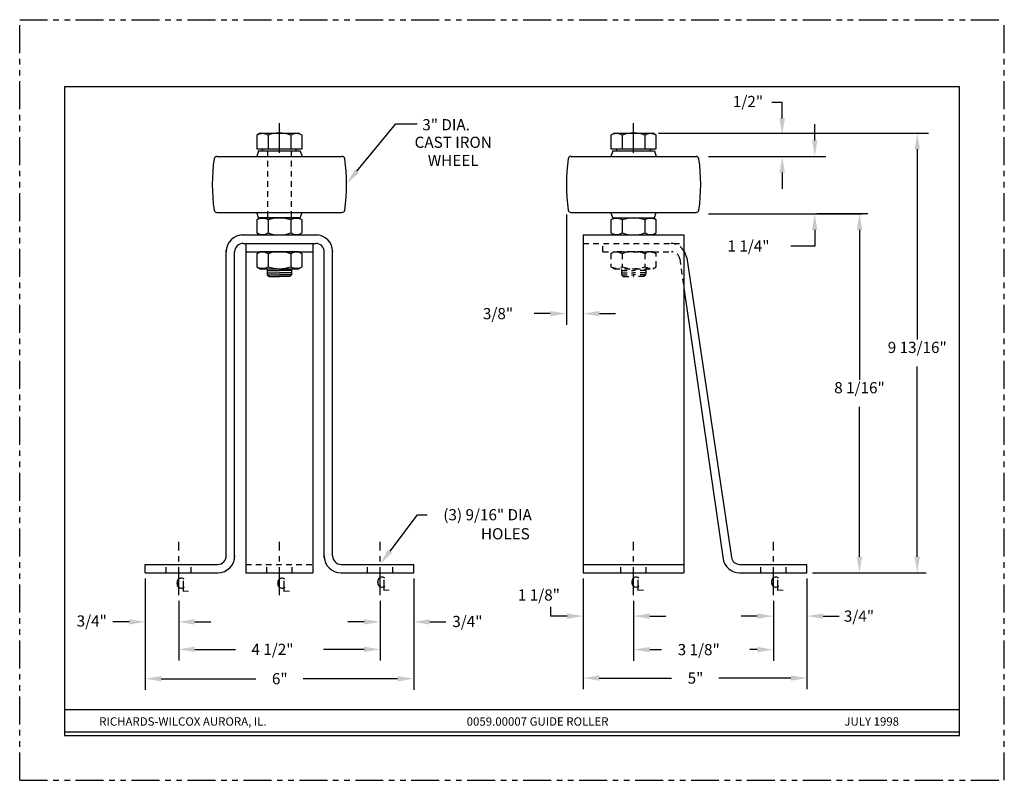
# Model space of a CAD drawing. Extents: x 3.2 to 25.2, y 2 to 19.
import ezdxf
from ezdxf.enums import TextEntityAlignment as Align

# ---------------------------------------------------------------- set-up
doc = ezdxf.new("R2010")
doc.units = 0
doc.header["$LTSCALE"] = 0.5
doc.header["$MEASUREMENT"] = 0
for name, pattern in [('CENTER', [2, 1.25, -0.25, 0.25, -0.25]), ('HIDDEN', [0.375, 0.25, -0.125]), ('PHANTOM', [2.5, 1.25, -0.25, 0.25, -0.25, 0.25, -0.25])]:
    doc.linetypes.add(name, pattern=pattern)
doc.layers.get('0').update_dxf_attribs({"linetype": 'CONTINUOUS'})
doc.layers.get('DEFPOINTS').update_dxf_attribs({"linetype": 'CONTINUOUS'})
for name, color, linetype in [('1', 2, 'CONTINUOUS'), ('2', 1, 'CENTER'), ('3', 5, 'HIDDEN'), ('4', 3, 'CONTINUOUS'), ('5', 4, 'PHANTOM'), ('8', 3, 'CONTINUOUS')]:
    doc.layers.add(name, color=color, linetype=linetype)
doc.styles.add('1', font='ROMAND', dxfattribs={"height": 0.0625})
doc.styles.add('SIMPLEX', font='SIMPLEX')
doc.dimstyles.get("Standard").update_dxf_attribs({"dimtxt": 0.18, "dimasz": 0.18, "dimexe": 0.18, "dimexo": 0.0625, "dimgap": 0.09, "dimtad": 0, "dimtih": 1, "dimtoh": 1, "dimdec": 4, "dimzin": 0, "dimtxsty": 'STANDARD', "dimcen": 0.09, "dimazin": 3, "dimtfac": 1, "dimtdec": 4, "dimtofl": 0, "dimtmove": 0, "dimatfit": 3, "dimtolj": 1, "dimtzin": 0})

# ---------------------------------------------------------------- blocks, each defined once
blk = doc.blocks.new('*D8')
at = {"color": 0, "linetype": 'BYBLOCK'}
for p, q in [((12.438, 4.512), (12.438, 2.035)), ((17.438, 4.512), (17.438, 2.035)), ((12.798, 2.285), (14.411, 2.285)), ((17.078, 2.285), (15.465, 2.285))]:
    blk.add_line(p, q, dxfattribs=at)
for points in [[(12.798, 2.225), (12.798, 2.345), (12.438, 2.285)], [(17.078, 2.225), (17.078, 2.345), (17.438, 2.285)]]:
    blk.add_solid(points, dxfattribs=at)
at = {"layer": 'DEFPOINTS', "color": 0, "linetype": 'BYBLOCK'}
for p in [(12.438, 4.637), (17.438, 4.637), (17.438, 2.285)]:
    blk.add_point(p, dxfattribs=at)
at = {"color": 0, "linetype": 'BYBLOCK', "style": 'SIMPLEX'}
blk.add_text('5"', height=0.25, dxfattribs=at).set_placement((14.771, 2.16))
blk = doc.blocks.new('*D7')
at = {"color": 0, "linetype": 'BYBLOCK'}
for p, q in [((13.563, 4.012), (13.563, 2.671)), ((16.688, 4.012), (16.688, 2.671)), ((13.923, 2.921), (14.189, 2.921)), ((16.328, 2.921), (16.159, 2.921))]:
    blk.add_line(p, q, dxfattribs=at)
for points in [[(13.923, 2.861), (13.923, 2.981), (13.563, 2.921)], [(16.328, 2.861), (16.328, 2.981), (16.688, 2.921)]]:
    blk.add_solid(points, dxfattribs=at)
at = {"layer": 'DEFPOINTS', "color": 0, "linetype": 'BYBLOCK'}
for p in [(13.563, 4.137), (16.688, 4.137), (16.688, 2.921)]:
    blk.add_point(p, dxfattribs=at)
at = {"color": 0, "linetype": 'BYBLOCK', "style": 'SIMPLEX'}
blk.add_text('3 1/8"', height=0.25, dxfattribs=at).set_placement((14.549, 2.796))
blk = doc.blocks.new('*D5')
at = {"color": 0, "linetype": 'BYBLOCK'}
for p, q in [((17.438, 4.512), (17.438, 3.42)), ((16.688, 4.012), (16.688, 3.42)), ((16.328, 3.67), (15.968, 3.67)), ((17.798, 3.67), (18.158, 3.67))]:
    blk.add_line(p, q, dxfattribs=at)
for points in [[(16.328, 3.61), (16.328, 3.73), (16.688, 3.67)], [(17.798, 3.61), (17.798, 3.73), (17.438, 3.67)]]:
    blk.add_solid(points, dxfattribs=at)
at = {"layer": 'DEFPOINTS', "color": 0, "linetype": 'BYBLOCK'}
for p in [(17.438, 4.637), (16.688, 4.137), (17.438, 3.67)]:
    blk.add_point(p, dxfattribs=at)
at = {"color": 0, "linetype": 'BYBLOCK', "style": 'SIMPLEX'}
blk.add_text('3/4"', height=0.25, dxfattribs=at).set_placement((18.262, 3.545))
blk = doc.blocks.new('*D6')
at = {"color": 0, "linetype": 'BYBLOCK'}
for p, q in [((12.438, 4.512), (12.438, 3.42)), ((13.563, 4.012), (13.563, 3.42)), ((12.078, 3.67), (11.718, 3.67)), ((13.923, 3.67), (14.283, 3.67))]:
    blk.add_line(p, q, dxfattribs=at)
for points in [[(12.078, 3.61), (12.078, 3.73), (12.438, 3.67)], [(13.923, 3.61), (13.923, 3.73), (13.563, 3.67)]]:
    blk.add_solid(points, dxfattribs=at)
at = {"layer": 'DEFPOINTS', "color": 0, "linetype": 'BYBLOCK'}
for p in [(12.438, 4.637), (13.563, 4.137), (12.438, 3.67)]:
    blk.add_point(p, dxfattribs=at)
at = {"color": 0, "linetype": 'BYBLOCK', "style": 'SIMPLEX'}
blk.add_text('1 1/8"', height=0.25, dxfattribs=at).set_placement((10.978, 4.018))
blk = doc.blocks.new('*D10')
at = {"color": 0, "linetype": 'BYBLOCK'}
for p, q in [((2.65, 4.512), (2.65, 2.021)), ((8.65, 4.512), (8.65, 2.021)), ((3.01, 2.271), (5.123, 2.271)), ((8.29, 2.271), (6.177, 2.271))]:
    blk.add_line(p, q, dxfattribs=at)
for points in [[(3.01, 2.211), (3.01, 2.331), (2.65, 2.271)], [(8.29, 2.211), (8.29, 2.331), (8.65, 2.271)]]:
    blk.add_solid(points, dxfattribs=at)
at = {"layer": 'DEFPOINTS', "color": 0, "linetype": 'BYBLOCK'}
for p in [(2.65, 4.637), (8.65, 4.637), (8.65, 2.271)]:
    blk.add_point(p, dxfattribs=at)
at = {"color": 0, "linetype": 'BYBLOCK', "style": 'SIMPLEX'}
blk.add_text('6"', height=0.25, dxfattribs=at).set_placement((5.483, 2.146))
blk = doc.blocks.new('*D9')
at = {"color": 0, "linetype": 'BYBLOCK'}
for p, q in [((3.4, 4.012), (3.4, 2.677)), ((7.9, 4.012), (7.9, 2.677)), ((3.76, 2.927), (4.665, 2.927)), ((7.54, 2.927), (6.635, 2.927))]:
    blk.add_line(p, q, dxfattribs=at)
for points in [[(3.76, 2.867), (3.76, 2.987), (3.4, 2.927)], [(7.54, 2.867), (7.54, 2.987), (7.9, 2.927)]]:
    blk.add_solid(points, dxfattribs=at)
at = {"layer": 'DEFPOINTS', "color": 0, "linetype": 'BYBLOCK'}
for p in [(3.4, 4.137), (7.9, 4.137), (7.9, 2.927)]:
    blk.add_point(p, dxfattribs=at)
at = {"color": 0, "linetype": 'BYBLOCK', "style": 'SIMPLEX'}
blk.add_text('4 1/2"', height=0.25, dxfattribs=at).set_placement((5.025, 2.802))
blk = doc.blocks.new('*D4')
at = {"color": 0, "linetype": 'BYBLOCK'}
for p, q in [((8.65, 4.512), (8.65, 3.291)), ((7.9, 4.012), (7.9, 3.291)), ((7.54, 3.541), (7.18, 3.541)), ((9.01, 3.541), (9.37, 3.541))]:
    blk.add_line(p, q, dxfattribs=at)
for points in [[(7.54, 3.481), (7.54, 3.601), (7.9, 3.541)], [(9.01, 3.481), (9.01, 3.601), (8.65, 3.541)]]:
    blk.add_solid(points, dxfattribs=at)
at = {"layer": 'DEFPOINTS', "color": 0, "linetype": 'BYBLOCK'}
for p in [(8.65, 4.637), (7.9, 4.137), (8.65, 3.541)]:
    blk.add_point(p, dxfattribs=at)
at = {"color": 0, "linetype": 'BYBLOCK', "style": 'SIMPLEX'}
blk.add_text('3/4"', height=0.25, dxfattribs=at).set_placement((9.513, 3.425))
blk = doc.blocks.new('*D3')
at = {"color": 0, "linetype": 'BYBLOCK'}
for p, q in [((2.65, 4.512), (2.65, 3.291)), ((3.4, 4.012), (3.4, 3.291)), ((2.29, 3.541), (1.93, 3.541)), ((3.76, 3.541), (4.12, 3.541))]:
    blk.add_line(p, q, dxfattribs=at)
for points in [[(2.29, 3.481), (2.29, 3.601), (2.65, 3.541)], [(3.76, 3.481), (3.76, 3.601), (3.4, 3.541)]]:
    blk.add_solid(points, dxfattribs=at)
at = {"layer": 'DEFPOINTS', "color": 0, "linetype": 'BYBLOCK'}
for p in [(2.65, 4.637), (3.4, 4.137), (2.65, 3.541)]:
    blk.add_point(p, dxfattribs=at)
at = {"color": 0, "linetype": 'BYBLOCK', "style": 'SIMPLEX'}
blk.add_text('3/4"', height=0.25, dxfattribs=at).set_placement((1.12, 3.436))

msp = doc.modelspace()

# ---------------------------------------------------------------- linework, layer by layer
for p, q in [((24.25, 17.5), (4.25, 17.5)), ((4.25, 17.5), (4.25, 3)), ((24.25, 3), (24.25, 17.5)), ((17.64549, 16.46395), (23.55441, 16.46395)), ((23.30441, 16.10395), (23.30441, 11.85553)), ((23.30441, 6.99711), (23.30441, 11.24553)), ((4.25, 3.58161), (10.91667, 3.58161)), ((10.91667, 3.58161), (17.58333, 3.58161)), ((17.58333, 3.58161), (24.25, 3.58161)), ((4.25, 3.08161), (24.25, 3.08161)), ((4.25, 3), (24.25, 3))]:
    msp.add_line(p, q)
at = {"color": 0, "linetype": 'BYBLOCK'}
for p, q in [((20.28671, 16.7927), (20.28671, 17.1527)), ((21.01413, 16.30299), (21.01413, 16.66299)), ((17.52049, 16.46395), (20.53671, 16.46395)), ((18.64008, 15.94299), (21.26413, 15.94299)), ((18.64008, 15.94299), (20.53671, 15.94299)), ((20.28671, 15.58299), (20.28671, 15.22299)), ((18.64008, 14.66174), (22.07516, 14.66174)), ((21.01413, 14.30174), (21.01413, 13.94174)), ((22.01439, 14.30174), (22.01439, 10.95443)), ((22.01439, 6.99711), (22.01439, 10.34443)), ((20.96638, 6.63711), (23.5067, 6.63711))]:
    msp.add_line(p, q, dxfattribs=at)
at = {"color": 3, "linetype": 'BYBLOCK'}
for p, q in [((15.46638, 14.64715), (15.46638, 12.1806)), ((15.10638, 12.4306), (14.74638, 12.4306)), ((16.20138, 12.4306), (16.56138, 12.4306))]:
    msp.add_line(p, q, dxfattribs=at)
at = {"color": 0, "linetype": 'BYBLOCK'}
for points in [[(20.34671, 16.7927), (20.22671, 16.7927), (20.28671, 16.4327)], [(21.07413, 16.30299), (20.95413, 16.30299), (21.01413, 15.94299)], [(20.34671, 15.58299), (20.22671, 15.58299), (20.28671, 15.94299)], [(21.07413, 14.30174), (20.95413, 14.30174), (21.01413, 14.66174)], [(21.95439, 14.30174), (22.07439, 14.30174), (22.01439, 14.66174)], [(21.95439, 6.99711), (22.07439, 6.99711), (22.01439, 6.63711)]]:
    msp.add_solid(points, dxfattribs=at)
for points in [[(23.24441, 16.10395), (23.36441, 16.10395), (23.30441, 16.46395)], [(23.24441, 6.99711), (23.36441, 6.99711), (23.30441, 6.63711)]]:
    msp.add_solid(points)
at = {"color": 3, "linetype": 'BYBLOCK'}
for points in [[(15.10638, 12.3706), (15.10638, 12.4906), (15.46638, 12.4306)], [(16.20138, 12.3706), (16.20138, 12.4906), (15.84138, 12.4306)]]:
    msp.add_solid(points, dxfattribs=at)
at = {"layer": '1'}
for p, q in [((20.28671, 17.1527), (20.05732, 17.1527)), ((8.62414, 16.46395), (8.54825, 16.42013)), ((8.54825, 16.42013), (8.54825, 16.11495)), ((8.62414, 16.46395), (9.48236, 16.46395)), ((8.80066, 16.42013), (8.80066, 16.11495)), ((9.30585, 16.42013), (9.30585, 16.11495)), ((9.55825, 16.42013), (9.48236, 16.46395)), ((9.55825, 16.11495), (9.55825, 16.42013)), ((16.53727, 16.46395), (16.46138, 16.42013)), ((16.46138, 16.42013), (16.46138, 16.11495)), ((16.53727, 16.46395), (17.39549, 16.46395)), ((16.71379, 16.42013), (16.71379, 16.11495)), ((17.21897, 16.42013), (17.21897, 16.11495)), ((17.47138, 16.42013), (17.39549, 16.46395)), ((17.47138, 16.11495), (17.47138, 16.42013)), ((8.58825, 16.06799), (8.54513, 15.94299)), ((8.54825, 16.11495), (9.55825, 16.11495)), ((8.58825, 16.06799), (9.51825, 16.06799)), ((8.67825, 16.06799), (8.67825, 16.11495)), ((9.42825, 16.06799), (9.42825, 16.11495)), ((9.51825, 16.06799), (9.56138, 15.94299)), ((16.50138, 16.06799), (16.45825, 15.94299)), ((16.46138, 16.11495), (17.47138, 16.11495)), ((16.50138, 16.06799), (17.43138, 16.06799)), ((16.59138, 16.06799), (16.59138, 16.11495)), ((17.34138, 16.06799), (17.34138, 16.11495)), ((17.43138, 16.06799), (17.4745, 15.94299)), ((7.65534, 15.94299), (8.54513, 15.94299)), ((8.54513, 15.94299), (10.45117, 15.94299)), ((15.56846, 15.94299), (16.45825, 15.94299)), ((16.45825, 15.94299), (18.36429, 15.94299)), ((7.65534, 14.69299), (9.56138, 14.69299)), ((8.58825, 14.56799), (8.54513, 14.69299)), ((8.62414, 14.56799), (8.54825, 14.52417)), ((8.54825, 14.52417), (8.54825, 14.2328)), ((8.58825, 14.56799), (9.51825, 14.56799)), ((9.48236, 14.56799), (8.62414, 14.56799)), ((8.80066, 14.52417), (8.80066, 14.2328)), ((9.30585, 14.52417), (9.30585, 14.2328)), ((9.55825, 14.52417), (9.48236, 14.56799)), ((9.51825, 14.56799), (9.56138, 14.69299)), ((9.55825, 14.2328), (9.55825, 14.52417)), ((9.56138, 14.69299), (10.45117, 14.69299)), ((15.56846, 14.69299), (17.4745, 14.69299)), ((16.50138, 14.56799), (16.45825, 14.69299)), ((16.53727, 14.56799), (16.46138, 14.52417)), ((16.46138, 14.52417), (16.46138, 14.2328)), ((16.49763, 14.56799), (17.43513, 14.56799)), ((16.71379, 14.52417), (16.71379, 14.2328)), ((17.21897, 14.52417), (17.21897, 14.2328)), ((17.47138, 14.52417), (17.39549, 14.56799)), ((17.43138, 14.56799), (17.4745, 14.69299)), ((17.47138, 14.2328), (17.47138, 14.52417)), ((17.4745, 14.69299), (18.36429, 14.69299)), ((8.19974, 14.18899), (9.90677, 14.18899)), ((8.54825, 14.2328), (8.62414, 14.18899)), ((8.62414, 14.18899), (9.48236, 14.18899)), ((9.48236, 14.18899), (9.55825, 14.2328)), ((15.84138, 14.18899), (18.09138, 14.18899)), ((15.84138, 14.18899), (15.84138, 6.63711)), ((16.46138, 14.2328), (16.53727, 14.18899)), ((17.39549, 14.18899), (17.47138, 14.2328)), ((18.09138, 14.18899), (18.09138, 6.63711)), ((8.24325, 14.00149), (9.86325, 14.00149)), ((8.30325, 14.00149), (8.30325, 6.63711)), ((9.80325, 14.00149), (9.80325, 6.63711)), ((7.86575, 7.01711), (7.86575, 13.85501)), ((8.05325, 6.9736), (8.05325, 13.81149)), ((8.30325, 13.81399), (9.80325, 13.81399)), ((8.62414, 13.81399), (8.54825, 13.77017)), ((8.54825, 13.77017), (8.54825, 13.4788)), ((9.48236, 13.81399), (8.62414, 13.81399)), ((8.80066, 13.77017), (8.80066, 13.4788)), ((9.30585, 13.77017), (9.30585, 13.4788)), ((9.55825, 13.77017), (9.48236, 13.81399)), ((9.55825, 13.4788), (9.55825, 13.77017)), ((10.05325, 6.9736), (10.05325, 13.81149)), ((10.24075, 7.01711), (10.24075, 13.85501)), ((18.15308, 13.67963), (19.15159, 6.97884)), ((8.54825, 13.4788), (8.62414, 13.43499)), ((8.62414, 13.43499), (9.48236, 13.43499)), ((8.78186, 13.43499), (8.78186, 13.29404)), ((9.32464, 13.43499), (9.32464, 13.29404)), ((9.48236, 13.43499), (9.55825, 13.4788)), ((8.78186, 13.29404), (8.82143, 13.26183)), ((8.82143, 13.26183), (9.05325, 13.26183)), ((9.28507, 13.26183), (9.05325, 13.26183)), ((9.32464, 13.29404), (9.28507, 13.26183)), ((18.09138, 13.00573), (18.96508, 6.94258)), ((6.05325, 6.82711), (7.67575, 6.82711)), ((6.05325, 6.63711), (6.05325, 6.82711)), ((10.43075, 6.82711), (12.05325, 6.82711)), ((12.05325, 6.63711), (12.05325, 6.82711)), ((15.84138, 6.82711), (18.09138, 6.82711)), ((19.33564, 6.82711), (20.84138, 6.82711)), ((20.84138, 6.63711), (20.84138, 6.82711)), ((6.05325, 6.63711), (7.67575, 6.63711)), ((8.30325, 6.63711), (9.80325, 6.63711)), ((10.43075, 6.63711), (12.05325, 6.63711)), ((15.84138, 6.63711), (18.09138, 6.63711)), ((19.33564, 6.63711), (20.84138, 6.63711))]:
    msp.add_line(p, q, dxfattribs=at)
at = {"layer": '1', "color": 4}
for p, q in [((8.78186, 13.39404), (9.05325, 13.39404)), ((8.78186, 13.34404), (9.05325, 13.34404)), ((8.78186, 13.29404), (9.05325, 13.29404)), ((9.32464, 13.39404), (9.05325, 13.39404)), ((9.32464, 13.34404), (9.05325, 13.34404)), ((9.32464, 13.29404), (9.05325, 13.29404))]:
    msp.add_line(p, q, dxfattribs=at)
at = {"layer": '1'}
for centre, radius, start, end in [((8.67446, 16.20154), 0.25241, 60, 120), ((9.05325, 15.71395), 0.75, 70.318661, 109.681339), ((9.43205, 16.20154), 0.25241, 60, 120), ((16.58758, 16.20154), 0.25241, 60, 120), ((16.96638, 15.71395), 0.75, 70.318661, 109.681339), ((17.34517, 16.20154), 0.25241, 60, 120), ((11.62723, 15.31799), 4.07398, 171.90441, 188.09559), ((7.65534, 15.88049), 0.0625, 90, 169.660109), ((10.45117, 15.88049), 0.0625, 10.339891, 90), ((6.47928, 15.31799), 4.07398, 351.90441, 8.09559), ((19.54035, 15.31799), 4.07398, 171.90441, 188.09559), ((15.56846, 15.88049), 0.0625, 90, 169.660109), ((18.36429, 15.88049), 0.0625, 10.339891, 90), ((14.3924, 15.31799), 4.07398, 351.90441, 8.09559), ((7.65534, 14.75549), 0.0625, 190.339891, 270), ((10.45117, 14.75549), 0.0625, 270, 349.660109), ((15.56846, 14.75549), 0.0625, 190.339891, 270), ((18.36429, 14.75549), 0.0625, 270, 349.660109), ((8.67446, 14.30558), 0.25241, 60, 120), ((9.05325, 13.81799), 0.75, 70.318661, 109.681339), ((9.43205, 14.30558), 0.25241, 60, 120), ((16.58758, 14.30558), 0.25241, 60, 120), ((16.96638, 13.81799), 0.75, 70.318661, 109.681339), ((17.34517, 14.30558), 0.25241, 60, 120), ((8.24325, 13.81149), 0.38, 90, 180), ((8.67446, 14.45139), 0.25241, 240, 300), ((9.05325, 14.93899), 0.75, 250.318661, 289.681339), ((9.43205, 14.45139), 0.25241, 240, 300), ((9.86325, 13.81149), 0.38, 0, 90), ((16.58758, 14.45139), 0.25241, 240, 300), ((16.96638, 14.93899), 0.75, 250.318661, 289.681339), ((17.34517, 14.45139), 0.25241, 240, 300), ((8.24325, 13.81149), 0.19, 90, 180), ((9.86325, 13.81149), 0.19, 0, 90), ((8.67446, 13.55158), 0.25241, 60, 120), ((9.05325, 13.06399), 0.75, 70.318661, 109.681339), ((9.43205, 13.55158), 0.25241, 60, 120), ((8.67446, 13.69739), 0.25241, 240, 300), ((9.05325, 14.18499), 0.75, 250.318661, 289.681339), ((9.43205, 13.69739), 0.25241, 240, 300), ((7.67575, 7.01711), 0.19, 270, 0), ((7.67575, 7.01711), 0.38, 270, 0), ((10.43075, 7.01711), 0.38, 180, 270), ((10.43075, 7.01711), 0.19, 180, 270), ((19.33564, 7.01461), 0.3775, 191, 270), ((19.33564, 7.01461), 0.1875, 191, 270)]:
    msp.add_arc(centre, radius, start, end, dxfattribs=at)
at = {"layer": '1', "color": 2}
msp.add_arc((17.44525, 13.50111), 0.73, 14.155089, 27.781176, dxfattribs=at)
at = {"layer": '2'}
for p, q in [((6.80325, 6.13711), (6.80325, 7.32711)), ((9.05325, 6.13711), (9.05325, 7.32711)), ((11.30325, 6.13711), (11.30325, 7.32711)), ((16.96638, 6.13711), (16.96638, 7.32711)), ((20.09138, 6.13711), (20.09138, 7.32711))]:
    msp.add_line(p, q, dxfattribs=at)
at = {"layer": '3'}
for p, q in [((8.78763, 16.06799), (8.78763, 14.56799)), ((9.31888, 16.06799), (9.31888, 14.56799)), ((15.84138, 14.00149), (18.09138, 14.00149)), ((16.27971, 13.81399), (16.27971, 14.00149)), ((16.27971, 13.81399), (17.81249, 13.81399)), ((16.53727, 13.81399), (16.46138, 13.77017)), ((16.46138, 13.77017), (16.46138, 13.4788)), ((17.39549, 13.81399), (16.53727, 13.81399)), ((16.71379, 13.77017), (16.71379, 13.4788)), ((17.21897, 13.77017), (17.21897, 13.4788)), ((17.47138, 13.77017), (17.39549, 13.81399)), ((17.47138, 13.4788), (17.47138, 13.77017)), ((17.99807, 13.65323), (18.09138, 13.00573)), ((16.46138, 13.4788), (16.53727, 13.43499)), ((6.522, 6.63711), (6.522, 6.82711)), ((7.0845, 6.63711), (7.0845, 6.82711)), ((8.30325, 6.82711), (9.80325, 6.82711)), ((8.772, 6.63711), (8.772, 6.82711)), ((9.3345, 6.63711), (9.3345, 6.82711)), ((11.022, 6.63711), (11.022, 6.82711)), ((11.5845, 6.63711), (11.5845, 6.82711)), ((16.68513, 6.63711), (16.68513, 6.82711)), ((17.24763, 6.63711), (17.24763, 6.82711)), ((19.81013, 6.63711), (19.81013, 6.82711)), ((20.37263, 6.63711), (20.37263, 6.82711))]:
    msp.add_line(p, q, dxfattribs=at)
at = {"layer": '3', "color": 5}
for p, q in [((16.53727, 13.43499), (17.39549, 13.43499)), ((16.69499, 13.43499), (16.69499, 13.29404)), ((17.23777, 13.43499), (17.23777, 13.29404)), ((17.39549, 13.43499), (17.47138, 13.4788)), ((16.69499, 13.39404), (16.96638, 13.39404)), ((16.69499, 13.34404), (16.96638, 13.34404)), ((16.69499, 13.29404), (16.73456, 13.26183)), ((16.69499, 13.29404), (16.96638, 13.29404)), ((16.73456, 13.26183), (16.96638, 13.26183)), ((17.23777, 13.39404), (16.96638, 13.39404)), ((17.23777, 13.34404), (16.96638, 13.34404)), ((17.23777, 13.29404), (16.96638, 13.29404)), ((17.1982, 13.26183), (16.96638, 13.26183)), ((17.23777, 13.29404), (17.1982, 13.26183))]:
    msp.add_line(p, q, dxfattribs=at)
at = {"layer": '3'}
for centre, radius, start, end in [((17.77971, 13.62399), 0.3775, 34.348789, 90), ((16.58758, 13.55158), 0.25241, 60, 120), ((16.96638, 13.06399), 0.75, 70.318661, 109.681339), ((17.34517, 13.55158), 0.25241, 60, 120), ((17.81249, 13.62649), 0.1875, 8.199887, 90), ((16.58758, 13.69739), 0.25241, 240, 300)]:
    msp.add_arc(centre, radius, start, end, dxfattribs=at)
at = {"layer": '3', "color": 5}
for centre, radius, start, end in [((16.96638, 14.18499), 0.75, 250.318661, 289.681339), ((17.34517, 13.69739), 0.25241, 240, 300)]:
    msp.add_arc(centre, radius, start, end, dxfattribs=at)
at = {"layer": '4'}
for p, q in [((9.05325, 16.02424), (9.05325, 16.68639)), ((10.78242, 15.61071), (11.65092, 16.67123)), ((11.65092, 16.67123), (12.1277, 16.67123)), ((16.96638, 16.02424), (16.96638, 16.68639)), ((22.20016, 14.66174), (21.06307, 14.66174)), ((21.01413, 13.94174), (20.47893, 13.94174)), ((11.52499, 7.12195), (12.14129, 7.93556)), ((12.14129, 7.93556), (12.35534, 7.93556))]:
    msp.add_line(p, q, dxfattribs=at)
for points in [[(10.82884, 15.5727), (10.736, 15.64873), (10.55433, 15.33219)], [(11.57281, 7.08572), (11.47716, 7.15818), (11.30761, 6.83498)]]:
    msp.add_solid(points, dxfattribs=at)
at = {"layer": '5'}
for p, q in [((3.25, 2), (3.25, 19)), ((3.25, 19), (25.25, 19)), ((25.25, 2), (25.25, 19)), ((3.25, 2), (25.25, 2))]:
    msp.add_line(p, q, dxfattribs=at)
at = {"layer": '8'}
msp.add_line((15.12138, 5.6702), (15.12138, 5.8802), dxfattribs=at)
at = {"layer": 'DEFPOINTS', "color": 0, "linetype": 'BYBLOCK'}
for p in [(20.28671, 15.94299), (17.39549, 15.83895), (18.51508, 15.34924), (18.51508, 15.34924), (15.46638, 15.00549), (18.51508, 14.66174), (21.01413, 14.66174), (22.07516, 14.66174), (15.84138, 14.18899), (20.84138, 6.63711), (22.01439, 6.63711)]:
    msp.add_point(p, dxfattribs=at)
at = {"layer": 'DEFPOINTS', "color": 3, "linetype": 'BYBLOCK'}
msp.add_point((15.46638, 12.4306), dxfattribs=at)

# ---------------------------------------------------------------- texts
at = {"color": 0, "linetype": 'BYBLOCK', "style": 'SIMPLEX'}
for s, p in [('1/2"', (19.18571, 17.04629)), ('1 1/4"', (19.06455, 13.81674))]:
    msp.add_text(s, height=0.25, dxfattribs=at).set_placement(p)
at = {"color": 3, "linetype": 'BYBLOCK', "style": 'SIMPLEX'}
msp.add_text('3/8"', height=0.25, dxfattribs=at).set_placement((13.60066, 12.3056))
at = {"style": 'SIMPLEX'}
msp.add_text('9 13/16"', height=0.25, dxfattribs=at).set_placement((23.30441, 11.55053), align=Align.CENTER)
at = {"color": 0, "linetype": 'BYBLOCK', "style": 'SIMPLEX'}
msp.add_text('8 1/16"', height=0.25, dxfattribs=at).set_placement((22.01439, 10.64943), align=Align.CENTER)
at = {"layer": '4', "style": 'SIMPLEX'}
for s, p in [('3" DIA.', (12.24598, 16.52748)), ('(3) 9/16" DIA', (12.71534, 7.81056))]:
    msp.add_text(s, height=0.25, dxfattribs=at).set_placement(p)
at = {"layer": '4', "style": '1'}
for s, p in [('RICHARDS-WILCOX AURORA, IL.', (6.89817, 3.22078)), ('0059.00007 GUIDE ROLLER', (14.82214, 3.22078)), ('JULY 1998', (22.28699, 3.22078))]:
    msp.add_text(s, height=0.1875, dxfattribs=at).set_placement(p, align=Align.CENTER)
at = {"layer": '8', "style": 'SIMPLEX'}
for s, p in [('CAST IRON', (12.93632, 16.13528)), ('WHEEL', (12.93632, 15.72924)), ('HOLES', (14.10155, 7.38527)), ('C', (6.8411, 6.2819)), ('C', (9.0911, 6.2819)), ('C', (11.32451, 6.3049)), ('C', (17.00371, 6.3049)), ('C', (20.12436, 6.3049))]:
    msp.add_text(s, height=0.25, dxfattribs=at).set_placement(p, align=Align.CENTER)
for p in [(6.85354, 6.21378), (9.10354, 6.21378), (11.33695, 6.23678), (17.01615, 6.23678), (20.1368, 6.23678)]:
    msp.add_text('L', height=0.25, dxfattribs=at).set_placement(p)

# ---------------------------------------------------------------- dimensions: what is measured, and where the dimension line sits
at = {"layer": '4'}
for base, p1, p2, text, picture, middle in [((6.05325, 5.54117), (6.80325, 6.13711), (6.05325, 6.63711), '3/4"', '*D3', (4.93971, 5.56135)), ((12.05325, 4.27055), (6.05325, 6.63711), (12.05325, 6.63711), '6"', '*D10', (9.05325, 4.27055)), ((12.05325, 5.54117), (11.30325, 6.13711), (12.05325, 6.63711), '3/4"', '*D4', (13.33268, 5.55024)), ((15.84138, 5.6702), (16.96638, 6.13711), (15.84138, 6.63711), '1 1/8"', '*D6', (14.98284, 6.14254)), ((20.84138, 4.2854), (15.84138, 6.63711), (20.84138, 6.63711), '5"', '*D8', (18.34138, 4.2854)), ((20.84138, 5.6702), (20.09138, 6.13711), (20.84138, 6.63711), '3/4"', '*D5', (22.08173, 5.6702)), ((11.30325, 4.92674), (6.80325, 6.13711), (11.30325, 6.13711), '4 1/2"', '*D9', (9.05325, 4.92674)), ((20.09138, 4.92055), (16.96638, 6.13711), (20.09138, 6.13711), '3 1/8"', '*D7', (18.57709, 4.92055))]:
    dim = msp.add_linear_dim(base=base, p1=p1, p2=p2, text=text, dimstyle='Standard', dxfattribs=at)
    dim.commit()
    dim.dimension.update_dxf_attribs({"geometry": picture, "text_midpoint": middle, "dimtype": 128, "insert": (3.40327, 2)})

doc.saveas('drawing.dxf')
